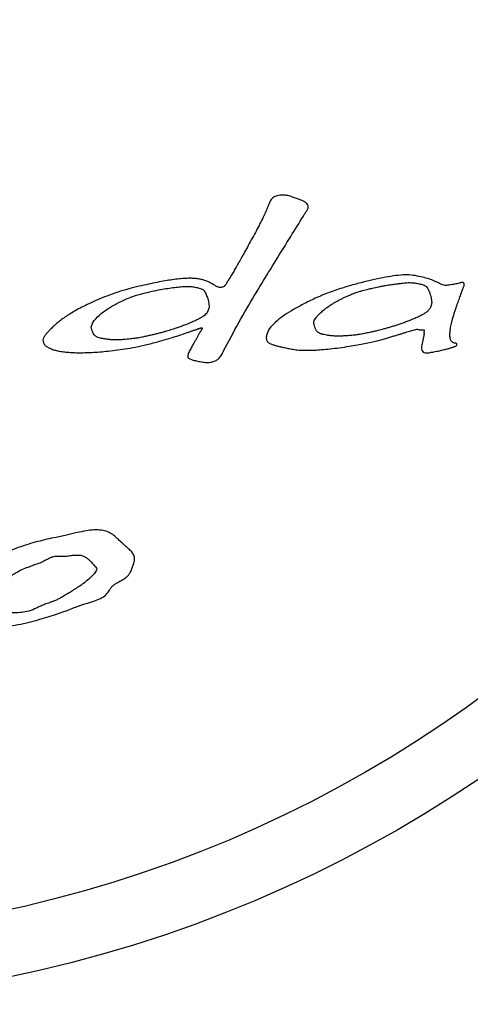
# Model space of a CAD drawing. Units: millimetres. Extents: x 30870 to 49917, y 37114 to 40214.
# Drawn here: x 47097 to 47104, y 38686 to 38701 of the extents above; entities that cross this region are included whole.
import ezdxf

# ---------------------------------------------------------------- set-up
doc = ezdxf.new("R2010")
doc.units = ezdxf.units.MM
doc.header["$LTSCALE"] = 2

msp = doc.modelspace()

# ---------------------------------------------------------------- linework, layer by layer
at = {"color": 7, "linetype": 'Continuous'}
for p, q in [((47103.669, 38696.964), (47103.7, 38697.049)), ((47098.051, 38696.442), (47098.076, 38696.513)), ((47098.076, 38696.513), (47098.095, 38696.539)), ((47100.089, 38696.138), (47100.173, 38696.295)), ((47100.048, 38696.059), (47100.089, 38696.138)), ((47097.838, 38693.322), (47097.675, 38693.285)), ((47097.675, 38693.285), (47097.517, 38693.25)), ((47097.095, 38692.801), (47097.212, 38692.842))]:
    msp.add_line(p, q, dxfattribs=at)
for radius in [20, 19]:
    msp.add_circle((47092.746, 38706.166), radius, dxfattribs=at)
msp.add_arc((46973.716, 38777.245), 150.1, 328.0497, 328.18964, dxfattribs=at)
for points, knots in [([(47101.271, 38698.126), (47101.279, 38698.14), (47101.295, 38698.167), (47101.319, 38698.206), (47101.343, 38698.241), (47101.343, 38698.283), (47101.32, 38698.32), (47101.28, 38698.346), (47101.232, 38698.368), (47101.177, 38698.389), (47101.117, 38698.409), (47101.051, 38698.433), (47100.974, 38698.448), (47100.894, 38698.441), (47100.82, 38698.417), (47100.777, 38698.376), (47100.762, 38698.348), (47100.758, 38698.34)], [0, 0, 0, 0, 0.058987, 0.113142, 0.162202, 0.206741, 0.255331, 0.311726, 0.374827, 0.443721, 0.520373, 0.602651, 0.695254, 0.795676, 0.886723, 0.968603, 1, 1, 1, 1]), ([(47100.758, 38698.34), (47100.751, 38698.324), (47100.736, 38698.282), (47100.708, 38698.211), (47100.668, 38698.126), (47100.622, 38698.033), (47100.569, 38697.93), (47100.51, 38697.82), (47100.45, 38697.71), (47100.392, 38697.605), (47100.34, 38697.511), (47100.294, 38697.428), (47100.251, 38697.354), (47100.213, 38697.287), (47100.178, 38697.228), (47100.146, 38697.174), (47100.115, 38697.128), (47100.093, 38697.082), (47100.057, 38697.048), (47100.007, 38697.039), (47099.96, 38697.051), (47099.919, 38697.077), (47099.876, 38697.102), (47099.829, 38697.129), (47099.774, 38697.15), (47099.711, 38697.166), (47099.641, 38697.177), (47099.562, 38697.182), (47099.477, 38697.18), (47099.382, 38697.172), (47099.281, 38697.159), (47099.168, 38697.141), (47099.048, 38697.119), (47098.915, 38697.092), (47098.771, 38697.059), (47098.616, 38697.02), (47098.452, 38696.972), (47098.294, 38696.915), (47098.149, 38696.856), (47098.022, 38696.799), (47097.91, 38696.744), (47097.813, 38696.692), (47097.727, 38696.641), (47097.652, 38696.592), (47097.586, 38696.543), (47097.528, 38696.496), (47097.476, 38696.45), (47097.431, 38696.407), (47097.392, 38696.364), (47097.359, 38696.323), (47097.331, 38696.285), (47097.321, 38696.256), (47097.319, 38696.243)], [0, 0, 0, 0, 0.01126, 0.03029, 0.050597, 0.073929, 0.099479, 0.127525, 0.156663, 0.183519, 0.207294, 0.228318, 0.246914, 0.264018, 0.279768, 0.292829, 0.305308, 0.316716, 0.326751, 0.337253, 0.34842, 0.358586, 0.369778, 0.381635, 0.394439, 0.408671, 0.424763, 0.442006, 0.461268, 0.481175, 0.50544, 0.529133, 0.557168, 0.587252, 0.619574, 0.655348, 0.693853, 0.732831, 0.767527, 0.798469, 0.825397, 0.850254, 0.872095, 0.8918, 0.909977, 0.926773, 0.941589, 0.956119, 0.968325, 0.980305, 0.99084, 1, 1, 1, 1]), ([(47100.173, 38696.295), (47100.251, 38696.439), (47100.402, 38696.711), (47100.63, 38697.092), (47100.853, 38697.454), (47101, 38697.691), (47101.077, 38697.815)], [0, 0, 0, 0, 0.278037, 0.527631, 0.752749, 1, 1, 1, 1]), ([(47103.63, 38697.105), (47103.608, 38697.101), (47103.562, 38697.091), (47103.493, 38697.082), (47103.421, 38697.066), (47103.348, 38697.093), (47103.279, 38697.133), (47103.195, 38697.165), (47103.099, 38697.194), (47102.991, 38697.218), (47102.872, 38697.235), (47102.738, 38697.231), (47102.592, 38697.211), (47102.43, 38697.182), (47102.254, 38697.143), (47102.062, 38697.094), (47101.853, 38697.032), (47101.636, 38696.959), (47101.431, 38696.871), (47101.25, 38696.781), (47101.093, 38696.694), (47100.957, 38696.607), (47100.845, 38696.518), (47100.754, 38696.426), (47100.72, 38696.351), (47100.711, 38696.315)], [0, 0, 0, 0, 0.021051, 0.043054, 0.065762, 0.087952, 0.113228, 0.141069, 0.172017, 0.206595, 0.243978, 0.284599, 0.331114, 0.381715, 0.438026, 0.499592, 0.566621, 0.641723, 0.712825, 0.775252, 0.83055, 0.880592, 0.925097, 0.964923, 1, 1, 1, 1]), ([(47098.095, 38696.539), (47098.128, 38696.578), (47098.206, 38696.655), (47098.349, 38696.751), (47098.51, 38696.836), (47098.674, 38696.907), (47098.83, 38696.95), (47098.97, 38696.983), (47099.096, 38697.01), (47099.21, 38697.029), (47099.314, 38697.042), (47099.409, 38697.053), (47099.495, 38697.061), (47099.572, 38697.057), (47099.641, 38697.043), (47099.703, 38697.032), (47099.759, 38697.004), (47099.791, 38696.949), (47099.814, 38696.887), (47099.834, 38696.818), (47099.838, 38696.77), (47099.838, 38696.746)], [0, 0, 0, 0, 0.073948, 0.157037, 0.248928, 0.33763, 0.414786, 0.484133, 0.546283, 0.601181, 0.6519, 0.698463, 0.739573, 0.77649, 0.809526, 0.841215, 0.868216, 0.897051, 0.929677, 0.965359, 1, 1, 1, 1]), ([(47101.429, 38696.53), (47101.432, 38696.539), (47101.445, 38696.557), (47101.461, 38696.58), (47101.481, 38696.607), (47101.508, 38696.638), (47101.541, 38696.669), (47101.575, 38696.698), (47101.609, 38696.725), (47101.643, 38696.75), (47101.682, 38696.777), (47101.719, 38696.8), (47101.76, 38696.823), (47101.799, 38696.845), (47101.84, 38696.866), (47101.886, 38696.889), (47101.934, 38696.911), (47101.99, 38696.935), (47102.05, 38696.959), (47102.112, 38696.979), (47102.178, 38696.997), (47102.244, 38697.015), (47102.309, 38697.03), (47102.36, 38697.042), (47102.409, 38697.052), (47102.462, 38697.063), (47102.529, 38697.076), (47102.602, 38697.087), (47102.673, 38697.096), (47102.726, 38697.102), (47102.767, 38697.107), (47102.813, 38697.112), (47102.862, 38697.116), (47102.917, 38697.115), (47102.971, 38697.109), (47103.031, 38697.097), (47103.081, 38697.086), (47103.117, 38697.071), (47103.139, 38697.05), (47103.153, 38697.029), (47103.168, 38697.002), (47103.182, 38696.968), (47103.196, 38696.925), (47103.206, 38696.889), (47103.211, 38696.863), (47103.213, 38696.851), (47103.213, 38696.847)], [0, 0, 0, 0, 0.012904, 0.030685, 0.04068, 0.061195, 0.088304, 0.105955, 0.123816, 0.151242, 0.166255, 0.1912, 0.21342, 0.23283, 0.254878, 0.279303, 0.305427, 0.33089, 0.365477, 0.397796, 0.423273, 0.463563, 0.495901, 0.517431, 0.53834, 0.567457, 0.594653, 0.635143, 0.672411, 0.69791, 0.709981, 0.731309, 0.764327, 0.779801, 0.810041, 0.841743, 0.866949, 0.883491, 0.895438, 0.910278, 0.919313, 0.939945, 0.962152, 0.983642, 0.993403, 1, 1, 1, 1]), ([(47103.7, 38697.049), (47103.703, 38697.055), (47103.707, 38697.067), (47103.709, 38697.085), (47103.707, 38697.101), (47103.7, 38697.116), (47103.683, 38697.12), (47103.666, 38697.117), (47103.648, 38697.111), (47103.636, 38697.107), (47103.63, 38697.105)], [0, 0, 0, 0, 0.142814, 0.270118, 0.387166, 0.49226, 0.597751, 0.716304, 0.862339, 1, 1, 1, 1]), ([(47103.532, 38696.565), (47103.538, 38696.585), (47103.549, 38696.623), (47103.566, 38696.679), (47103.583, 38696.73), (47103.6, 38696.777), (47103.615, 38696.82), (47103.63, 38696.861), (47103.644, 38696.898), (47103.657, 38696.932), (47103.665, 38696.954), (47103.669, 38696.964)], [0, 0, 0, 0, 0.147969, 0.281778, 0.413742, 0.52883, 0.639713, 0.740565, 0.834504, 0.92234, 1, 1, 1, 1]), ([(47099.838, 38696.746), (47099.837, 38696.735), (47099.831, 38696.703), (47099.81, 38696.664), (47099.781, 38696.63), (47099.751, 38696.605), (47099.713, 38696.58), (47099.665, 38696.555), (47099.611, 38696.529), (47099.543, 38696.5), (47099.473, 38696.472), (47099.402, 38696.446), (47099.332, 38696.422), (47099.255, 38696.397), (47099.178, 38696.374), (47099.112, 38696.355), (47099.053, 38696.34), (47098.992, 38696.325), (47098.932, 38696.311), (47098.875, 38696.299), (47098.825, 38696.288), (47098.776, 38696.278), (47098.731, 38696.271), (47098.687, 38696.265), (47098.644, 38696.261), (47098.597, 38696.256), (47098.542, 38696.252), (47098.473, 38696.247), (47098.407, 38696.245), (47098.344, 38696.25), (47098.289, 38696.256), (47098.224, 38696.265), (47098.161, 38696.279), (47098.111, 38696.304), (47098.083, 38696.342), (47098.067, 38696.382), (47098.056, 38696.416), (47098.052, 38696.436), (47098.051, 38696.442)], [0, 0, 0, 0, 0.015479, 0.04782, 0.063459, 0.082091, 0.104787, 0.1316, 0.161461, 0.193175, 0.24168, 0.273714, 0.305134, 0.350442, 0.393919, 0.422983, 0.452949, 0.484127, 0.515212, 0.544488, 0.570242, 0.591429, 0.618458, 0.636706, 0.657756, 0.681664, 0.706307, 0.739806, 0.784151, 0.80374, 0.833088, 0.866201, 0.901617, 0.927709, 0.946908, 0.969513, 0.990909, 1, 1, 1, 1]), ([(47103.213, 38696.847), (47103.214, 38696.84), (47103.216, 38696.814), (47103.213, 38696.78), (47103.198, 38696.743), (47103.179, 38696.709), (47103.148, 38696.677), (47103.11, 38696.649), (47103.075, 38696.629), (47103.034, 38696.607), (47102.988, 38696.585), (47102.94, 38696.564), (47102.89, 38696.544), (47102.849, 38696.528), (47102.798, 38696.509), (47102.748, 38696.491), (47102.689, 38696.471), (47102.631, 38696.453), (47102.583, 38696.438), (47102.536, 38696.425), (47102.478, 38696.409), (47102.409, 38696.391), (47102.339, 38696.374), (47102.272, 38696.359), (47102.211, 38696.346), (47102.147, 38696.333), (47102.088, 38696.324), (47102.019, 38696.317), (47101.95, 38696.31), (47101.883, 38696.306), (47101.814, 38696.302), (47101.749, 38696.304), (47101.684, 38696.31), (47101.63, 38696.317), (47101.583, 38696.325), (47101.538, 38696.337), (47101.498, 38696.353), (47101.467, 38696.386), (47101.453, 38696.415), (47101.44, 38696.447), (47101.432, 38696.476), (47101.425, 38696.507), (47101.427, 38696.524), (47101.429, 38696.53)], [0, 0, 0, 0, 0.010125, 0.036125, 0.048052, 0.067381, 0.090968, 0.110761, 0.134714, 0.148068, 0.176835, 0.207389, 0.222965, 0.25412, 0.269606, 0.300208, 0.330068, 0.3589, 0.386895, 0.400786, 0.428787, 0.472581, 0.502779, 0.532061, 0.570654, 0.591065, 0.625682, 0.654961, 0.689908, 0.72405, 0.750799, 0.789005, 0.816731, 0.844108, 0.866167, 0.885173, 0.909711, 0.926943, 0.947989, 0.95538, 0.975993, 0.990566, 1, 1, 1, 1]), ([(47103.193, 38696.056), (47103.21, 38696.059), (47103.243, 38696.065), (47103.29, 38696.073), (47103.331, 38696.082), (47103.368, 38696.091), (47103.402, 38696.099), (47103.434, 38696.107), (47103.461, 38696.114), (47103.487, 38696.122), (47103.51, 38696.128), (47103.532, 38696.135), (47103.551, 38696.141), (47103.568, 38696.148), (47103.584, 38696.154), (47103.596, 38696.165), (47103.597, 38696.179), (47103.592, 38696.191), (47103.58, 38696.196), (47103.567, 38696.198), (47103.552, 38696.2), (47103.537, 38696.207), (47103.523, 38696.217), (47103.51, 38696.233), (47103.5, 38696.252), (47103.495, 38696.276), (47103.492, 38696.302), (47103.492, 38696.332), (47103.493, 38696.364), (47103.496, 38696.398), (47103.502, 38696.435), (47103.51, 38696.476), (47103.52, 38696.519), (47103.528, 38696.549), (47103.532, 38696.565)], [0, 0, 0, 0, 0.060633, 0.113561, 0.161495, 0.205425, 0.245164, 0.281244, 0.315059, 0.343809, 0.372912, 0.396459, 0.420075, 0.441879, 0.461082, 0.477845, 0.493532, 0.506926, 0.520239, 0.535852, 0.552906, 0.570578, 0.590905, 0.613032, 0.638065, 0.665475, 0.695211, 0.728635, 0.765222, 0.804112, 0.847089, 0.894016, 0.944407, 1, 1, 1, 1]), ([(47097.319, 38696.243), (47097.318, 38696.228), (47097.323, 38696.197), (47097.355, 38696.161), (47097.397, 38696.131), (47097.45, 38696.106), (47097.509, 38696.088), (47097.577, 38696.073), (47097.652, 38696.063), (47097.736, 38696.056), (47097.828, 38696.052), (47097.927, 38696.052), (47098.035, 38696.055), (47098.152, 38696.062), (47098.279, 38696.073), (47098.417, 38696.089), (47098.567, 38696.11), (47098.727, 38696.138), (47098.902, 38696.177), (47099.092, 38696.226), (47099.301, 38696.289), (47099.446, 38696.336), (47099.521, 38696.362)], [0, 0, 0, 0, 0.018562, 0.038628, 0.061169, 0.08499, 0.114054, 0.141409, 0.17555, 0.211624, 0.251055, 0.293921, 0.340982, 0.390786, 0.446185, 0.506108, 0.571049, 0.641549, 0.717545, 0.802767, 0.896919, 1, 1, 1, 1]), ([(47099.521, 38696.362), (47099.528, 38696.365), (47099.543, 38696.37), (47099.565, 38696.378), (47099.587, 38696.385), (47099.607, 38696.392), (47099.625, 38696.398), (47099.64, 38696.403), (47099.653, 38696.407), (47099.665, 38696.412), (47099.677, 38696.416), (47099.687, 38696.42), (47099.696, 38696.423), (47099.705, 38696.426), (47099.712, 38696.428), (47099.72, 38696.43), (47099.726, 38696.431), (47099.736, 38696.431), (47099.735, 38696.42), (47099.731, 38696.413), (47099.728, 38696.407), (47099.724, 38696.4), (47099.72, 38696.393), (47099.714, 38696.385), (47099.709, 38696.377), (47099.703, 38696.368), (47099.697, 38696.358), (47099.691, 38696.347), (47099.684, 38696.335), (47099.677, 38696.322), (47099.669, 38696.307), (47099.661, 38696.291), (47099.652, 38696.275), (47099.642, 38696.257), (47099.631, 38696.238), (47099.619, 38696.217), (47099.606, 38696.195), (47099.592, 38696.17), (47099.576, 38696.142), (47099.559, 38696.111), (47099.548, 38696.09), (47099.542, 38696.079)], [0, 0, 0, 0, 0.036126, 0.074494, 0.113436, 0.149269, 0.176661, 0.204003, 0.22308, 0.244607, 0.263776, 0.282258, 0.297752, 0.311095, 0.324611, 0.337094, 0.347425, 0.357446, 0.374829, 0.383874, 0.396558, 0.408424, 0.421959, 0.437809, 0.453573, 0.469347, 0.488741, 0.507794, 0.53066, 0.554719, 0.581104, 0.610267, 0.639568, 0.670859, 0.707378, 0.746839, 0.786738, 0.831851, 0.884758, 0.940146, 1, 1, 1, 1]), ([(47100.711, 38696.315), (47100.707, 38696.297), (47100.702, 38696.263), (47100.723, 38696.216), (47100.763, 38696.19), (47100.809, 38696.173), (47100.861, 38696.157), (47100.92, 38696.143), (47100.986, 38696.128), (47101.058, 38696.114), (47101.136, 38696.099), (47101.224, 38696.088), (47101.322, 38696.09), (47101.429, 38696.091), (47101.549, 38696.099), (47101.679, 38696.111), (47101.819, 38696.127), (47101.957, 38696.149), (47102.083, 38696.169), (47102.195, 38696.19), (47102.294, 38696.212), (47102.382, 38696.233), (47102.461, 38696.253), (47102.531, 38696.273), (47102.596, 38696.292), (47102.654, 38696.31), (47102.707, 38696.326), (47102.755, 38696.341), (47102.798, 38696.355), (47102.84, 38696.367), (47102.878, 38696.378), (47102.914, 38696.389), (47102.946, 38696.397), (47102.974, 38696.405), (47103.001, 38696.411), (47103.018, 38696.405), (47103.025, 38696.401)], [0, 0, 0, 0, 0.022019, 0.040585, 0.058756, 0.078969, 0.100016, 0.125901, 0.152759, 0.182545, 0.214889, 0.250234, 0.289991, 0.334278, 0.381845, 0.435999, 0.494609, 0.553788, 0.605692, 0.65114, 0.692128, 0.729486, 0.761776, 0.791586, 0.818621, 0.843488, 0.866189, 0.885844, 0.905637, 0.921519, 0.938861, 0.953829, 0.967108, 0.978924, 0.989621, 1, 1, 1, 1]), ([(47103.025, 38696.401), (47103.03, 38696.4), (47103.039, 38696.397), (47103.054, 38696.397), (47103.066, 38696.399), (47103.078, 38696.401), (47103.088, 38696.402), (47103.098, 38696.4), (47103.1, 38696.389), (47103.099, 38696.379), (47103.098, 38696.368), (47103.098, 38696.355), (47103.099, 38696.341), (47103.098, 38696.326), (47103.095, 38696.31), (47103.092, 38696.293), (47103.089, 38696.281), (47103.088, 38696.274)], [0, 0, 0, 0, 0.078733, 0.142213, 0.211711, 0.270329, 0.319722, 0.365509, 0.411403, 0.466474, 0.525774, 0.585532, 0.657225, 0.730567, 0.813216, 0.902318, 1, 1, 1, 1]), ([(47103.088, 38696.274), (47103.084, 38696.256), (47103.076, 38696.223), (47103.067, 38696.174), (47103.058, 38696.131), (47103.06, 38696.09), (47103.085, 38696.059), (47103.12, 38696.046), (47103.157, 38696.049), (47103.181, 38696.053), (47103.193, 38696.056)], [0, 0, 0, 0, 0.166, 0.312475, 0.445711, 0.563273, 0.669556, 0.781627, 0.892161, 1, 1, 1, 1]), ([(47099.542, 38696.079), (47099.537, 38696.07), (47099.528, 38696.053), (47099.519, 38696.027), (47099.514, 38696.003), (47099.515, 38695.978), (47099.536, 38695.963), (47099.559, 38695.954), (47099.586, 38695.945), (47099.615, 38695.936), (47099.648, 38695.928), (47099.684, 38695.92), (47099.722, 38695.913), (47099.765, 38695.907), (47099.811, 38695.904), (47099.863, 38695.907), (47099.918, 38695.921), (47099.974, 38695.946), (47100.016, 38695.999), (47100.038, 38696.037), (47100.048, 38696.059)], [0, 0, 0, 0, 0.042663, 0.080754, 0.115684, 0.146015, 0.177785, 0.215469, 0.251742, 0.296487, 0.343042, 0.393644, 0.450402, 0.508824, 0.574073, 0.644972, 0.724104, 0.812638, 0.89707, 1, 1, 1, 1]), ([(47098.489, 38693.193), (47098.472, 38693.21), (47098.435, 38693.244), (47098.377, 38693.297), (47098.299, 38693.34), (47098.202, 38693.363), (47098.092, 38693.365), (47097.969, 38693.35), (47097.884, 38693.332), (47097.838, 38693.322)], [0, 0, 0, 0, 0.100671, 0.212468, 0.335472, 0.473427, 0.631333, 0.800512, 1, 1, 1, 1]), ([(47097.517, 38693.25), (47097.424, 38693.233), (47097.232, 38693.186), (47096.939, 38693.102), (47096.747, 38693.015), (47096.652, 38692.966)], [0, 0, 0, 0, 0.310996, 0.648724, 1, 1, 1, 1]), ([(47098.655, 38692.743), (47098.665, 38692.766), (47098.682, 38692.81), (47098.704, 38692.875), (47098.714, 38692.937), (47098.695, 38692.996), (47098.654, 38693.043), (47098.603, 38693.09), (47098.547, 38693.14), (47098.508, 38693.175), (47098.489, 38693.193)], [0, 0, 0, 0, 0.137042, 0.261061, 0.372932, 0.474811, 0.58866, 0.713703, 0.851819, 1, 1, 1, 1]), ([(47097.212, 38692.842), (47097.241, 38692.852), (47097.294, 38692.873), (47097.368, 38692.912), (47097.433, 38692.948), (47097.498, 38692.967), (47097.558, 38692.966), (47097.613, 38692.962), (47097.662, 38692.965), (47097.707, 38692.97), (47097.736, 38692.974), (47097.75, 38692.976)], [0, 0, 0, 0, 0.162944, 0.30543, 0.443252, 0.554829, 0.661077, 0.759457, 0.846419, 0.926138, 1, 1, 1, 1]), ([(47097.75, 38692.976), (47097.773, 38692.979), (47097.817, 38692.983), (47097.879, 38692.983), (47097.932, 38692.97), (47097.975, 38692.945), (47098.01, 38692.917), (47098.04, 38692.888), (47098.066, 38692.86), (47098.091, 38692.834), (47098.113, 38692.81), (47098.134, 38692.786), (47098.135, 38692.754), (47098.118, 38692.724), (47098.103, 38692.706), (47098.094, 38692.697)], [0, 0, 0, 0, 0.127542, 0.235356, 0.33269, 0.419194, 0.500682, 0.57485, 0.64368, 0.707556, 0.766967, 0.820591, 0.872366, 0.931411, 1, 1, 1, 1]), ([(47096.685, 38692.529), (47096.699, 38692.545), (47096.732, 38692.579), (47096.785, 38692.628), (47096.848, 38692.675), (47096.92, 38692.721), (47097.003, 38692.764), (47097.063, 38692.789), (47097.095, 38692.801)], [0, 0, 0, 0, 0.133476, 0.278614, 0.437333, 0.607073, 0.795324, 1, 1, 1, 1]), ([(47098.318, 38692.436), (47098.32, 38692.44), (47098.325, 38692.448), (47098.333, 38692.461), (47098.342, 38692.475), (47098.353, 38692.489), (47098.366, 38692.504), (47098.382, 38692.518), (47098.4, 38692.532), (47098.421, 38692.547), (47098.444, 38692.561), (47098.471, 38692.576), (47098.501, 38692.593), (47098.533, 38692.611), (47098.566, 38692.633), (47098.6, 38692.659), (47098.632, 38692.696), (47098.648, 38692.727), (47098.655, 38692.743)], [0, 0, 0, 0, 0.029552, 0.063442, 0.098455, 0.136858, 0.178495, 0.223929, 0.274033, 0.327835, 0.387856, 0.450281, 0.5247, 0.606519, 0.689653, 0.781585, 0.883843, 1, 1, 1, 1]), ([(47098.094, 38692.697), (47098.069, 38692.669), (47098.018, 38692.617), (47097.938, 38692.554), (47097.86, 38692.5), (47097.787, 38692.454), (47097.72, 38692.411), (47097.658, 38692.373), (47097.601, 38692.339), (47097.548, 38692.311), (47097.498, 38692.289), (47097.451, 38692.271), (47097.406, 38692.255), (47097.378, 38692.245), (47097.364, 38692.241)], [0, 0, 0, 0, 0.129627, 0.248863, 0.354313, 0.455569, 0.546521, 0.630608, 0.706107, 0.774883, 0.837765, 0.895599, 0.950955, 1, 1, 1, 1]), ([(47096.091, 38692.453), (47096.076, 38692.441), (47096.049, 38692.413), (47096.006, 38692.366), (47095.981, 38692.301), (47095.969, 38692.231), (47095.967, 38692.161), (47095.999, 38692.1), (47096.057, 38692.057), (47096.128, 38692.023), (47096.21, 38691.992), (47096.301, 38691.96), (47096.403, 38691.929), (47096.517, 38691.906), (47096.645, 38691.894), (47096.788, 38691.9), (47096.945, 38691.927), (47097.108, 38691.965), (47097.268, 38692.005), (47097.41, 38692.046), (47097.535, 38692.087), (47097.646, 38692.127), (47097.745, 38692.166), (47097.835, 38692.201), (47097.916, 38692.23), (47097.991, 38692.252), (47098.039, 38692.266), (47098.062, 38692.273)], [0, 0, 0, 0, 0.022015, 0.046071, 0.073336, 0.103051, 0.129344, 0.153585, 0.181166, 0.21205, 0.246584, 0.284354, 0.325834, 0.371206, 0.421161, 0.476602, 0.538155, 0.608444, 0.673838, 0.731562, 0.782845, 0.828746, 0.870358, 0.908118, 0.941276, 0.972442, 1, 1, 1, 1]), ([(47098.062, 38692.273), (47098.098, 38692.283), (47098.166, 38692.308), (47098.257, 38692.359), (47098.302, 38692.409), (47098.318, 38692.436)], [0, 0, 0, 0, 0.368287, 0.697397, 1, 1, 1, 1]), ([(47097.193, 38692.166), (47097.155, 38692.149), (47097.081, 38692.121), (47096.97, 38692.108), (47096.868, 38692.104), (47096.777, 38692.101), (47096.695, 38692.091), (47096.62, 38692.084), (47096.55, 38692.113), (47096.501, 38692.172), (47096.472, 38692.243), (47096.466, 38692.314), (47096.48, 38692.357), (47096.491, 38692.374)], [0, 0, 0, 0, 0.132238, 0.250386, 0.357206, 0.457367, 0.542792, 0.621384, 0.693837, 0.775886, 0.860146, 0.935846, 1, 1, 1, 1]), ([(47097.364, 38692.241), (47097.343, 38692.233), (47097.302, 38692.217), (47097.246, 38692.19), (47097.21, 38692.174), (47097.193, 38692.166)], [0, 0, 0, 0, 0.361478, 0.698234, 1, 1, 1, 1])]:
    msp.add_open_spline(points, degree=3, knots=knots, dxfattribs=at)

doc.saveas('drawing.dxf')
